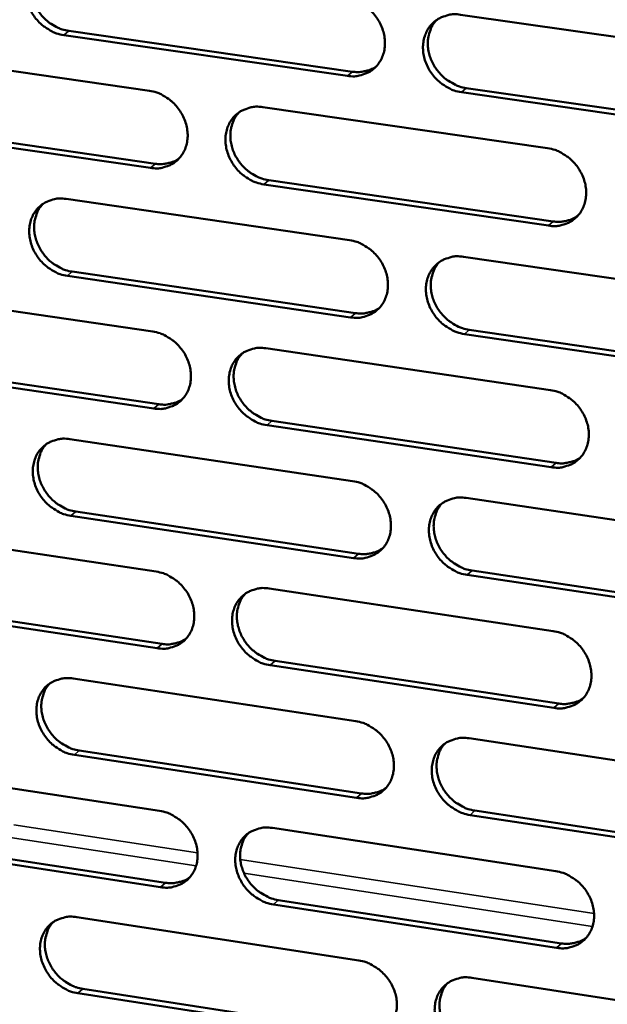
# Model space of a CAD drawing. Units: millimetres. Extents: x 65 to 5840, y 100 to 4100.
# Drawn here: x 5350 to 5391, y 3090 to 3158 of the extents above; entities that cross this region are included whole.
import ezdxf

# ---------------------------------------------------------------- set-up
doc = ezdxf.new("R2010")
doc.units = ezdxf.units.MM
doc.header["$LTSCALE"] = 20
doc.layers.add('Visible (ISO)', color=7, linetype='Continuous', lineweight=50)
doc.layers.add('Visible Narrow (ISO)', color=7, linetype='Continuous', lineweight=35)

msp = doc.modelspace()

# ---------------------------------------------------------------- linework, layer by layer
at = {"layer": 'Visible (ISO)'}
for p, q in [((5380.527, 3158.54), (5400.495, 3155.686)), ((5372.644, 3154.273), (5352.864, 3157.117)), ((5353.207, 3157.408), (5372.982, 3154.566)), ((5339.143, 3156.075), (5358.828, 3153.235)), ((5380.927, 3153.424), (5400.88, 3150.556)), ((5400.548, 3150.261), (5380.591, 3153.131)), ((5366.737, 3152.094), (5386.599, 3149.229)), ((5358.904, 3147.853), (5339.23, 3150.708)), ((5339.576, 3151), (5359.245, 3148.146)), ((5386.659, 3143.824), (5366.808, 3146.705)), ((5367.148, 3147), (5386.994, 3144.12)), ((5353.033, 3145.689), (5372.789, 3142.811)), ((5380.727, 3141.655), (5400.661, 3138.752)), ((5353.454, 3140.615), (5373.195, 3137.724)), ((5372.857, 3137.427), (5353.112, 3140.32)), ((5339.413, 3139.322), (5359.065, 3136.434)), ((5400.714, 3133.346), (5380.791, 3136.265)), ((5381.126, 3136.563), (5401.045, 3133.646)), ((5366.96, 3135.273), (5386.788, 3132.359)), ((5339.845, 3134.27), (5359.481, 3131.368)), ((5359.14, 3131.07), (5339.5, 3133.974)), ((5367.37, 3130.202), (5387.183, 3127.274)), ((5386.849, 3126.973), (5367.032, 3129.903)), ((5353.279, 3128.931), (5373.002, 3126.005)), ((5380.926, 3124.83), (5400.826, 3121.878)), ((5353.7, 3123.881), (5373.407, 3120.941)), ((5373.07, 3120.64), (5353.358, 3123.581)), ((5339.683, 3122.628), (5359.301, 3119.691)), ((5381.325, 3119.76), (5401.209, 3116.795)), ((5400.879, 3116.49), (5380.99, 3119.458)), ((5367.183, 3118.511), (5386.977, 3115.548)), ((5359.376, 3114.345), (5339.769, 3117.297)), ((5340.114, 3117.598), (5359.716, 3114.648)), ((5387.038, 3110.181), (5367.254, 3113.159)), ((5367.592, 3113.463), (5387.371, 3110.486)), ((5353.525, 3112.231), (5373.214, 3109.257)), ((5381.125, 3108.063), (5400.991, 3105.062)), ((5373.282, 3103.91), (5353.604, 3106.9)), ((5353.945, 3107.204), (5373.618, 3104.217)), ((5339.952, 3105.991), (5359.536, 3103.006)), ((5401.043, 3099.693), (5381.188, 3102.709)), ((5381.523, 3103.016), (5401.373, 3100.002)), ((5367.405, 3101.807), (5387.165, 3098.796)), ((5359.612, 3097.679), (5340.037, 3100.679)), ((5340.381, 3100.984), (5359.951, 3097.986)), ((5387.226, 3093.447), (5367.476, 3096.474)), ((5367.813, 3096.782), (5387.558, 3093.757)), ((5353.77, 3095.59), (5373.426, 3092.568)), ((5381.323, 3091.354), (5401.155, 3088.305)), ((5373.493, 3087.24), (5353.848, 3090.277)), ((5354.189, 3090.585), (5373.829, 3087.55))]:
    msp.add_line(p, q, dxfattribs=at)
at = {"layer": 'Visible (ISO)', "flags": 128}
for points in [[(5352.864, 3157.117, -0.035253), (5352.352, 3157.235, -0.056359), (5352.05, 3157.366, -0.015575), (5351.53, 3157.687, -0.034747), (5351.312, 3157.853, -0.033169), (5350.994, 3158.174, -0.033263), (5350.722, 3158.532, -0.034142), (5350.504, 3158.918, -0.033609), (5350.337, 3159.336, -0.036818), (5350.237, 3159.751, -0.035844), (5350.196, 3160.187, -0.040719), (5350.221, 3160.593, -0.039701), (5350.313, 3161.001, -0.044612), (5350.461, 3161.363, -0.043969), (5350.675, 3161.698, -0.046495), (5350.937, 3161.981, -0.046401), (5351.247, 3162.211, -0.04499), (5351.477, 3162.323, -0.021912), (5351.974, 3162.489, -0.064594), (5352.302, 3162.538, -0.044122), (5352.785, 3162.505)], [(5351.165, 3162.158, 0.038963), (5350.893, 3161.819, 0.061288), (5350.766, 3161.573, 0.018087), (5350.61, 3161.097, 0.038712), (5350.563, 3160.867, 0.034313), (5350.54, 3160.478, 0.035299), (5350.571, 3160.099, 0.031679), (5350.658, 3159.704, 0.032435), (5350.791, 3159.332, 0.030389), (5350.977, 3158.965, 0.030699), (5351.204, 3158.627, 0.030511), (5351.472, 3158.318, 0.030301), (5351.777, 3158.042, 0.03199), (5351.972, 3157.906, 0.013355), (5352.464, 3157.624, 0.052638), (5352.738, 3157.512, 0.032377), (5353.207, 3157.408)], [(5372.575, 3159.676, -0.03526), (5373.09, 3159.559, -0.056331), (5373.395, 3159.427, -0.015585), (5373.919, 3159.105, -0.034764), (5374.138, 3158.938, -0.033291), (5374.458, 3158.616, -0.033358), (5374.731, 3158.256, -0.034314), (5374.95, 3157.869, -0.03377), (5375.117, 3157.448, -0.037011), (5375.217, 3157.032, -0.036051), (5375.257, 3156.595, -0.04088), (5375.231, 3156.187, -0.0399), (5375.138, 3155.778, -0.044663), (5374.986, 3155.415, -0.044069), (5374.771, 3155.079, -0.046384), (5374.506, 3154.795, -0.046337), (5374.193, 3154.565, -0.044768), (5373.961, 3154.453, -0.021769), (5373.46, 3154.288, -0.064343), (5373.13, 3154.239, -0.043916), (5372.644, 3154.273)], [(5380.591, 3153.131, -0.035223), (5380.074, 3153.249, -0.056267), (5379.77, 3153.381, -0.015548), (5379.245, 3153.703, -0.034729), (5379.026, 3153.871, -0.033289), (5378.706, 3154.193, -0.033351), (5378.432, 3154.553, -0.034333), (5378.213, 3154.941, -0.033783), (5378.046, 3155.361, -0.037038), (5377.946, 3155.777, -0.036072), (5377.907, 3156.215, -0.040898), (5377.933, 3156.623, -0.03991), (5378.026, 3157.032, -0.044653), (5378.178, 3157.396, -0.044046), (5378.394, 3157.732, -0.046342), (5378.659, 3158.016, -0.046276), (5378.973, 3158.246, -0.044719), (5379.205, 3158.359, -0.021722), (5379.708, 3158.525, -0.064294), (5380.039, 3158.574, -0.043872), (5380.527, 3158.54)], [(5378.855, 3158.169, 0.038694), (5378.586, 3157.826, 0.06091), (5378.461, 3157.578, 0.017869), (5378.309, 3157.1, 0.03846), (5378.264, 3156.871, 0.034198), (5378.244, 3156.482, 0.03516), (5378.277, 3156.104, 0.031618), (5378.366, 3155.71, 0.032363), (5378.501, 3155.339, 0.030325), (5378.689, 3154.973, 0.030641), (5378.918, 3154.637, 0.030395), (5379.187, 3154.33, 0.030209), (5379.493, 3154.055, 0.031781), (5379.687, 3153.921, 0.013187), (5380.181, 3153.64, 0.052297), (5380.456, 3153.528, 0.032152), (5380.927, 3153.424)], [(5372.982, 3154.566, 0.031037), (5373.347, 3154.533, 0.049046), (5373.579, 3154.55, 0.012047), (5373.871, 3154.607, 0.012734), (5374.144, 3154.675, 0.051905), (5374.346, 3154.753, 0.031947), (5374.647, 3154.934)], [(5358.828, 3153.235, -0.035214), (5359.341, 3153.117, -0.056299), (5359.643, 3152.986, -0.015554), (5360.165, 3152.665, -0.034711), (5360.383, 3152.498, -0.033187), (5360.701, 3152.177, -0.033263), (5360.974, 3151.818, -0.034202), (5361.192, 3151.432, -0.033656), (5361.359, 3151.013, -0.03692), (5361.459, 3150.598, -0.035946), (5361.499, 3150.162, -0.040848), (5361.474, 3149.756, -0.039848), (5361.382, 3149.349, -0.044724), (5361.232, 3148.987, -0.044114), (5361.018, 3148.653, -0.046525), (5360.755, 3148.371, -0.04647), (5360.444, 3148.142, -0.044913), (5360.213, 3148.03, -0.021861), (5359.715, 3147.866, -0.06447), (5359.387, 3147.818, -0.04404), (5358.904, 3147.853)], [(5366.808, 3146.705, -0.035177), (5366.295, 3146.824, -0.056235), (5365.992, 3146.955, -0.015517), (5365.469, 3147.277, -0.034675), (5365.251, 3147.445, -0.033185), (5364.932, 3147.765, -0.033256), (5364.66, 3148.125, -0.034221), (5364.442, 3148.511, -0.033669), (5364.275, 3148.93, -0.036948), (5364.175, 3149.344, -0.035967), (5364.135, 3149.781, -0.040866), (5364.16, 3150.187, -0.039858), (5364.252, 3150.595, -0.044714), (5364.402, 3150.957, -0.044091), (5364.617, 3151.291, -0.046483), (5364.881, 3151.574, -0.046409), (5365.193, 3151.803, -0.044863), (5365.423, 3151.915, -0.021815), (5365.923, 3152.08, -0.064421), (5366.252, 3152.129, -0.043997), (5366.737, 3152.094)], [(5365.084, 3151.733, 0.038757), (5364.816, 3151.392, 0.061021), (5364.692, 3151.145, 0.017921), (5364.54, 3150.669, 0.038513), (5364.495, 3150.44, 0.034164), (5364.475, 3150.052, 0.035144), (5364.508, 3149.676, 0.031551), (5364.597, 3149.282, 0.032306), (5364.732, 3148.912, 0.030253), (5364.919, 3148.548, 0.03057), (5365.147, 3148.212, 0.03034), (5365.415, 3147.905, 0.030145), (5365.72, 3147.631, 0.031763), (5365.913, 3147.496, 0.013183), (5366.405, 3147.216, 0.052306), (5366.679, 3147.104, 0.032142), (5367.148, 3147)], [(5386.599, 3149.229, -0.035183), (5387.116, 3149.11, -0.056207), (5387.421, 3148.978, -0.015527), (5387.947, 3148.655, -0.034691), (5388.166, 3148.487, -0.033307), (5388.487, 3148.165, -0.033351), (5388.761, 3147.804, -0.034393), (5388.98, 3147.416, -0.033831), (5389.147, 3146.995, -0.037141), (5389.247, 3146.579, -0.036174), (5389.286, 3146.141, -0.041028), (5389.26, 3145.733, -0.040058), (5389.165, 3145.325, -0.044764), (5389.013, 3144.961, -0.04419), (5388.796, 3144.626, -0.04637), (5388.529, 3144.343, -0.046343), (5388.215, 3144.113, -0.044641), (5387.983, 3144.002, -0.021672), (5387.479, 3143.837, -0.06417), (5387.147, 3143.789, -0.04379), (5386.659, 3143.824)], [(5359.245, 3148.146, 0.030906), (5359.606, 3148.113, 0.048867), (5359.835, 3148.129, 0.011955), (5360.124, 3148.185, 0.012645), (5360.394, 3148.251, 0.05175), (5360.593, 3148.328, 0.031822), (5360.892, 3148.505)], [(5353.112, 3140.32, -0.035131), (5352.6, 3140.439, -0.056203), (5352.299, 3140.57, -0.015487), (5351.779, 3140.891, -0.034621), (5351.562, 3141.058, -0.033082), (5351.245, 3141.378, -0.033162), (5350.973, 3141.736, -0.034111), (5350.755, 3142.121, -0.033556), (5350.589, 3142.539, -0.036858), (5350.489, 3142.952, -0.035862), (5350.448, 3143.387, -0.040834), (5350.473, 3143.791, -0.039805), (5350.564, 3144.197, -0.044774), (5350.713, 3144.558, -0.044135), (5350.926, 3144.891, -0.046623), (5351.187, 3145.172, -0.046542), (5351.497, 3145.4, -0.045008), (5351.727, 3145.512, -0.021907), (5352.223, 3145.675, -0.064547), (5352.551, 3145.723, -0.044122), (5353.033, 3145.689)], [(5351.397, 3145.336, 0.038818), (5351.131, 3144.997, 0.06113), (5351.007, 3144.751, 0.017972), (5350.856, 3144.277, 0.038564), (5350.811, 3144.05, 0.034129), (5350.792, 3143.662, 0.035127), (5350.825, 3143.287, 0.031483), (5350.913, 3142.895, 0.032248), (5351.048, 3142.526, 0.03018), (5351.234, 3142.162, 0.030498), (5351.461, 3141.827, 0.030285), (5351.728, 3141.52, 0.030081), (5352.032, 3141.246, 0.031745), (5352.225, 3141.112, 0.013178), (5352.715, 3140.831, 0.052314), (5352.987, 3140.72, 0.03213), (5353.454, 3140.615)], [(5386.994, 3144.12, 0.031575), (5387.367, 3144.087, 0.049711), (5387.605, 3144.104, 0.012417), (5387.903, 3144.164, 0.013143), (5388.182, 3144.234, 0.052681), (5388.387, 3144.317, 0.032524), (5388.693, 3144.504)], [(5372.789, 3142.811, -0.035138), (5373.304, 3142.692, -0.056175), (5373.607, 3142.561, -0.015497), (5374.13, 3142.238, -0.034638), (5374.349, 3142.071, -0.033204), (5374.668, 3141.749, -0.033257), (5374.941, 3141.389, -0.034282), (5375.16, 3141.003, -0.033717), (5375.326, 3140.584, -0.03705), (5375.426, 3140.169, -0.036069), (5375.466, 3139.732, -0.040996), (5375.44, 3139.326, -0.040005), (5375.347, 3138.919, -0.044825), (5375.196, 3138.557, -0.044236), (5374.981, 3138.224, -0.046511), (5374.716, 3137.942, -0.046477), (5374.403, 3137.714, -0.044785), (5374.172, 3137.602, -0.021764), (5373.672, 3137.439, -0.064296), (5373.342, 3137.392, -0.043915), (5372.857, 3137.427)], [(5380.791, 3136.265, -0.035101), (5380.275, 3136.384, -0.056111), (5379.971, 3136.516, -0.01546), (5379.447, 3136.84, -0.034603), (5379.228, 3137.007, -0.033202), (5378.909, 3137.328, -0.033249), (5378.636, 3137.689, -0.034301), (5378.417, 3138.075, -0.03373), (5378.251, 3138.495, -0.037078), (5378.151, 3138.909, -0.03609), (5378.111, 3139.346, -0.041014), (5378.137, 3139.753, -0.040015), (5378.231, 3140.16, -0.044815), (5378.382, 3140.522, -0.044212), (5378.598, 3140.856, -0.046469), (5378.863, 3141.139, -0.046416), (5379.176, 3141.367, -0.044736), (5379.408, 3141.479, -0.021718), (5379.91, 3141.643, -0.064248), (5380.24, 3141.691, -0.043871), (5380.727, 3141.655)], [(5379.04, 3141.279, 0.038549), (5378.777, 3140.936, 0.060753), (5378.656, 3140.689, 0.017755), (5378.508, 3140.212, 0.038313), (5378.465, 3139.985, 0.034013), (5378.448, 3139.598, 0.034987), (5378.484, 3139.223, 0.03142), (5378.575, 3138.832, 0.032173), (5378.711, 3138.464, 0.030113), (5378.899, 3138.102, 0.030437), (5379.128, 3137.769, 0.030167), (5379.396, 3137.464, 0.029987), (5379.701, 3137.191, 0.031536), (5379.893, 3137.058, 0.013011), (5380.385, 3136.778, 0.051973), (5380.658, 3136.667, 0.031906), (5381.126, 3136.563)], [(5373.195, 3137.724, 0.031437), (5373.564, 3137.691, 0.049525), (5373.798, 3137.707, 0.01232), (5374.093, 3137.765, 0.013049), (5374.369, 3137.834, 0.052519), (5374.572, 3137.914, 0.032392), (5374.875, 3138.098)], [(5359.065, 3136.434, -0.035092), (5359.577, 3136.315, -0.056143), (5359.879, 3136.183, -0.015466), (5360.4, 3135.861, -0.034585), (5360.617, 3135.694, -0.0331), (5360.935, 3135.374, -0.033163), (5361.207, 3135.015, -0.034171), (5361.425, 3134.63, -0.033603), (5361.591, 3134.212, -0.03696), (5361.691, 3133.799, -0.035964), (5361.731, 3133.364, -0.040964), (5361.706, 3132.959, -0.039953), (5361.614, 3132.554, -0.044886), (5361.465, 3132.193, -0.044281), (5361.251, 3131.861, -0.046653), (5360.988, 3131.581, -0.046611), (5360.678, 3131.354, -0.04493), (5360.448, 3131.243, -0.021857), (5359.95, 3131.081, -0.064422), (5359.623, 3131.034, -0.044039), (5359.14, 3131.07)], [(5367.032, 3129.903, -0.035055), (5366.519, 3130.023, -0.056079), (5366.216, 3130.155, -0.01543), (5365.695, 3130.478, -0.034549), (5365.477, 3130.644, -0.033098), (5365.159, 3130.965, -0.033155), (5364.887, 3131.324, -0.03419), (5364.669, 3131.709, -0.033616), (5364.503, 3132.127, -0.036987), (5364.403, 3132.541, -0.035984), (5364.363, 3132.976, -0.040982), (5364.388, 3133.381, -0.039963), (5364.48, 3133.786, -0.044876), (5364.63, 3134.147, -0.044257), (5364.844, 3134.48, -0.046611), (5365.108, 3134.76, -0.04655), (5365.419, 3134.988, -0.044881), (5365.649, 3135.099, -0.02181), (5366.148, 3135.262, -0.064374), (5366.477, 3135.309, -0.043996), (5366.96, 3135.273)], [(5365.292, 3134.906, 0.038612), (5365.03, 3134.565, 0.060864), (5364.909, 3134.319, 0.017807), (5364.763, 3133.845, 0.038366), (5364.72, 3133.618, 0.033981), (5364.703, 3133.232, 0.034972), (5364.738, 3132.859, 0.031354), (5364.829, 3132.469, 0.032118), (5364.965, 3132.102, 0.030044), (5365.152, 3131.74, 0.030368), (5365.38, 3131.407, 0.030115), (5365.647, 3131.103, 0.029926), (5365.951, 3130.831, 0.03152), (5366.142, 3130.698, 0.013008), (5366.633, 3130.418, 0.051984), (5366.904, 3130.307, 0.031897), (5367.37, 3130.202)], [(5386.788, 3132.359, -0.035062), (5387.305, 3132.239, -0.056051), (5387.609, 3132.107, -0.01544), (5388.134, 3131.783, -0.034566), (5388.353, 3131.615, -0.03322), (5388.673, 3131.293, -0.03325), (5388.947, 3130.932, -0.034362), (5389.165, 3130.546, -0.033778), (5389.332, 3130.126, -0.037181), (5389.432, 3129.711, -0.036192), (5389.471, 3129.274, -0.041145), (5389.445, 3128.868, -0.040164), (5389.35, 3128.461, -0.044926), (5389.198, 3128.099, -0.044356), (5388.982, 3127.766, -0.046497), (5388.715, 3127.484, -0.046483), (5388.402, 3127.257, -0.044657), (5388.17, 3127.146, -0.021667), (5387.667, 3126.984, -0.064123), (5387.336, 3126.937, -0.043788), (5386.849, 3126.973)], [(5359.481, 3131.368, 0.031302), (5359.846, 3131.334, 0.049343), (5360.078, 3131.35, 0.012224), (5360.369, 3131.407, 0.012956), (5360.642, 3131.474, 0.052359), (5360.843, 3131.552, 0.032263), (5361.143, 3131.733)], [(5353.358, 3123.581, -0.035009), (5352.847, 3123.701, -0.056047), (5352.547, 3123.832, -0.015399), (5352.028, 3124.155, -0.034496), (5351.811, 3124.321, -0.032996), (5351.494, 3124.641, -0.033062), (5351.223, 3124.999, -0.03408), (5351.006, 3125.383, -0.033503), (5350.84, 3125.799, -0.036897), (5350.74, 3126.211, -0.03588), (5350.699, 3126.645, -0.04095), (5350.724, 3127.048, -0.03991), (5350.815, 3127.452, -0.044936), (5350.963, 3127.811, -0.044302), (5351.176, 3128.143, -0.046752), (5351.437, 3128.422, -0.046683), (5351.747, 3128.648, -0.045025), (5351.976, 3128.759, -0.021902), (5352.471, 3128.92, -0.0645), (5352.799, 3128.967, -0.04412), (5353.279, 3128.931)], [(5351.63, 3128.573, 0.038674), (5351.368, 3128.233, 0.060973), (5351.248, 3127.989, 0.017858), (5351.102, 3127.517, 0.038417), (5351.059, 3127.291, 0.033947), (5351.043, 3126.906, 0.034956), (5351.078, 3126.534, 0.031288), (5351.168, 3126.144, 0.032062), (5351.303, 3125.778, 0.029973), (5351.49, 3125.417, 0.030298), (5351.717, 3125.085, 0.030062), (5351.983, 3124.781, 0.029864), (5352.286, 3124.509, 0.031503), (5352.477, 3124.376, 0.013004), (5352.965, 3124.097, 0.051993), (5353.236, 3123.986, 0.031886), (5353.7, 3123.881)], [(5387.183, 3127.274, 0.03197), (5387.559, 3127.239, 0.05018), (5387.8, 3127.257, 0.01269), (5388.101, 3127.317, 0.013459), (5388.382, 3127.389, 0.053288), (5388.589, 3127.473, 0.032965), (5388.896, 3127.663)], [(5373.002, 3126.005, -0.035016), (5373.516, 3125.885, -0.056019), (5373.819, 3125.753, -0.01541), (5374.341, 3125.429, -0.034513), (5374.559, 3125.262, -0.033117), (5374.878, 3124.941, -0.033156), (5375.151, 3124.582, -0.03425), (5375.368, 3124.196, -0.033664), (5375.535, 3123.778, -0.03709), (5375.635, 3123.364, -0.036087), (5375.674, 3122.929, -0.041113), (5375.649, 3122.524, -0.040111), (5375.555, 3122.119, -0.044988), (5375.405, 3121.759, -0.044402), (5375.19, 3121.427, -0.046639), (5374.926, 3121.147, -0.046617), (5374.614, 3120.921, -0.044802), (5374.383, 3120.81, -0.021759), (5373.883, 3120.649, -0.064249), (5373.554, 3120.603, -0.043913), (5373.07, 3120.64)], [(5380.99, 3119.458, -0.03498), (5380.475, 3119.578, -0.055955), (5380.172, 3119.711, -0.015373), (5379.648, 3120.035, -0.034477), (5379.43, 3120.202, -0.033115), (5379.112, 3120.523, -0.033148), (5378.839, 3120.883, -0.034269), (5378.621, 3121.269, -0.033676), (5378.454, 3121.687, -0.037117), (5378.355, 3122.101, -0.036108), (5378.315, 3122.536, -0.041131), (5378.341, 3122.941, -0.040121), (5378.434, 3123.347, -0.044978), (5378.585, 3123.707, -0.044378), (5378.801, 3124.04, -0.046597), (5379.066, 3124.32, -0.046556), (5379.378, 3124.547, -0.044753), (5379.609, 3124.657, -0.021713), (5380.111, 3124.819, -0.0642), (5380.441, 3124.866, -0.04387), (5380.926, 3124.83)], [(5379.225, 3124.447, 0.038406), (5378.967, 3124.104, 0.060597), (5378.849, 3123.858, 0.017642), (5378.707, 3123.384, 0.038167), (5378.666, 3123.158, 0.03383), (5378.652, 3122.774, 0.034815), (5378.69, 3122.402, 0.031222), (5378.783, 3122.014, 0.031985), (5378.92, 3121.649, 0.029904), (5379.108, 3121.29, 0.030236), (5379.337, 3120.959, 0.029943), (5379.604, 3120.656, 0.029768), (5379.908, 3120.386, 0.031294), (5380.098, 3120.255, 0.012838), (5380.588, 3119.976, 0.051653), (5380.859, 3119.865, 0.031663), (5381.325, 3119.76)], [(5373.407, 3120.941, 0.031829), (5373.779, 3120.906, 0.049992), (5374.017, 3120.923, 0.012589), (5374.315, 3120.982, 0.01336), (5374.592, 3121.052, 0.053121), (5374.797, 3121.134, 0.03283), (5375.101, 3121.321)], [(5359.301, 3119.691, -0.034971), (5359.813, 3119.571, -0.055987), (5360.114, 3119.439, -0.015379), (5360.634, 3119.116, -0.03446), (5360.851, 3118.949, -0.033014), (5361.168, 3118.629, -0.033062), (5361.44, 3118.27, -0.03414), (5361.657, 3117.886, -0.03355), (5361.823, 3117.469, -0.036999), (5361.923, 3117.057, -0.035981), (5361.963, 3116.623, -0.04108), (5361.938, 3116.22, -0.040058), (5361.846, 3115.817, -0.045048), (5361.697, 3115.458, -0.044447), (5361.484, 3115.127, -0.04678), (5361.221, 3114.849, -0.046751), (5360.911, 3114.624, -0.044946), (5360.682, 3114.514, -0.021851), (5360.185, 3114.354, -0.064374), (5359.857, 3114.308, -0.044037), (5359.376, 3114.345)], [(5367.254, 3113.159, -0.034934), (5366.742, 3113.28, -0.055923), (5366.44, 3113.413, -0.015343), (5365.919, 3113.736, -0.034424), (5365.702, 3113.903, -0.033012), (5365.385, 3114.223, -0.033055), (5365.113, 3114.582, -0.034159), (5364.896, 3114.966, -0.033563), (5364.73, 3115.383, -0.037027), (5364.63, 3115.795, -0.036002), (5364.59, 3116.229, -0.041098), (5364.615, 3116.632, -0.040068), (5364.707, 3117.036, -0.045038), (5364.857, 3117.395, -0.044423), (5365.071, 3117.726, -0.046738), (5365.334, 3118.005, -0.04669), (5365.644, 3118.231, -0.044897), (5365.874, 3118.341, -0.021805), (5366.372, 3118.502, -0.064326), (5366.701, 3118.548, -0.043994), (5367.183, 3118.511)], [(5365.501, 3118.138, 0.03847), (5365.244, 3117.797, 0.060709), (5365.126, 3117.552, 0.017695), (5364.985, 3117.08, 0.03822), (5364.944, 3116.855, 0.033799), (5364.93, 3116.472, 0.034802), (5364.968, 3116.101, 0.031159), (5365.06, 3115.714, 0.031932), (5365.197, 3115.35, 0.029837), (5365.385, 3114.991, 0.030169), (5365.612, 3114.661, 0.029893), (5365.878, 3114.359, 0.029709), (5366.181, 3114.089, 0.03128), (5366.371, 3113.957, 0.012836), (5366.859, 3113.679, 0.051666), (5367.129, 3113.568, 0.031655), (5367.592, 3113.463)], [(5359.716, 3114.648, 0.03169), (5360.084, 3114.613, 0.049806), (5360.319, 3114.629, 0.01249), (5360.614, 3114.686, 0.013264), (5360.888, 3114.755, 0.052957), (5361.091, 3114.835, 0.032697), (5361.392, 3115.018)], [(5386.977, 3115.548, -0.034941), (5387.493, 3115.427, -0.055896), (5387.797, 3115.294, -0.015353), (5388.321, 3114.969, -0.034441), (5388.54, 3114.802, -0.033133), (5388.859, 3114.481, -0.033149), (5389.132, 3114.12, -0.03433), (5389.35, 3113.734, -0.033724), (5389.517, 3113.315, -0.037221), (5389.616, 3112.902, -0.036211), (5389.655, 3112.466, -0.041261), (5389.629, 3112.061, -0.04027), (5389.535, 3111.656, -0.045089), (5389.383, 3111.296, -0.044523), (5389.167, 3110.964, -0.046623), (5388.901, 3110.685, -0.046622), (5388.588, 3110.459, -0.044673), (5388.356, 3110.349, -0.021661), (5387.854, 3110.189, -0.064075), (5387.523, 3110.143, -0.043786), (5387.038, 3110.181)], [(5353.604, 3106.9, -0.034889), (5353.094, 3107.021, -0.055891), (5352.794, 3107.153, -0.015313), (5352.275, 3107.476, -0.034372), (5352.059, 3107.642, -0.03291), (5351.743, 3107.961, -0.032962), (5351.472, 3108.319, -0.034049), (5351.256, 3108.702, -0.03345), (5351.09, 3109.118, -0.036936), (5350.99, 3109.528, -0.035897), (5350.95, 3109.961, -0.041066), (5350.974, 3110.362, -0.040015), (5351.065, 3110.765, -0.045099), (5351.213, 3111.122, -0.044468), (5351.425, 3111.452, -0.04688), (5351.686, 3111.73, -0.046824), (5351.995, 3111.954, -0.045042), (5352.224, 3112.063, -0.021897), (5352.719, 3112.223, -0.064451), (5353.046, 3112.269, -0.044118), (5353.525, 3112.231)], [(5351.862, 3111.868, 0.038531), (5351.605, 3111.528, 0.060818), (5351.488, 3111.285, 0.017746), (5351.347, 3110.815, 0.038272), (5351.306, 3110.59, 0.033766), (5351.293, 3110.208, 0.034787), (5351.33, 3109.839, 0.031095), (5351.422, 3109.452, 0.031878), (5351.558, 3109.089, 0.029769), (5351.746, 3108.731, 0.030101), (5351.972, 3108.402, 0.029842), (5352.238, 3108.1, 0.029649), (5352.539, 3107.83, 0.031265), (5352.728, 3107.699, 0.012834), (5353.214, 3107.42, 0.051677), (5353.483, 3107.31, 0.031646), (5353.945, 3107.204)], [(5387.371, 3110.486, 0.032357), (5387.751, 3110.45, 0.050637), (5387.994, 3110.468, 0.012959), (5388.298, 3110.529, 0.013772), (5388.581, 3110.602, 0.053884), (5388.79, 3110.687, 0.0334), (5389.098, 3110.881)], [(5373.214, 3109.257, -0.034895), (5373.727, 3109.136, -0.055864), (5374.03, 3109.004, -0.015323), (5374.552, 3108.68, -0.034388), (5374.769, 3108.513, -0.033031), (5375.087, 3108.192, -0.033055), (5375.359, 3107.833, -0.034219), (5375.577, 3107.448, -0.03361), (5375.743, 3107.03, -0.037129), (5375.843, 3106.618, -0.036105), (5375.882, 3106.184, -0.041229), (5375.856, 3105.781, -0.040217), (5375.763, 3105.377, -0.04515), (5375.613, 3105.019, -0.044569), (5375.398, 3104.689, -0.046766), (5375.134, 3104.41, -0.046756), (5374.823, 3104.186, -0.044817), (5374.593, 3104.077, -0.021753), (5374.094, 3103.918, -0.0642), (5373.765, 3103.872, -0.04391), (5373.282, 3103.91)], [(5381.188, 3102.709, -0.034859), (5380.674, 3102.831, -0.0558), (5380.372, 3102.964, -0.015286), (5379.849, 3103.289, -0.034353), (5379.632, 3103.456, -0.033029), (5379.314, 3103.777, -0.033048), (5379.041, 3104.136, -0.034238), (5378.824, 3104.521, -0.033623), (5378.657, 3104.939, -0.037157), (5378.558, 3105.351, -0.036126), (5378.518, 3105.785, -0.041247), (5378.544, 3106.188, -0.040227), (5378.637, 3106.592, -0.04514), (5378.788, 3106.951, -0.044545), (5379.003, 3107.282, -0.046723), (5379.268, 3107.561, -0.046695), (5379.58, 3107.786, -0.044768), (5379.81, 3107.895, -0.021707), (5380.311, 3108.055, -0.064152), (5380.641, 3108.1, -0.043867), (5381.125, 3108.063)], [(5379.411, 3107.674, 0.038264), (5379.158, 3107.332, 0.060443), (5379.043, 3107.087, 0.017531), (5378.905, 3106.614, 0.038022), (5378.866, 3106.39, 0.033647), (5378.856, 3106.008, 0.034644), (5378.896, 3105.639, 0.031027), (5378.99, 3105.254, 0.031799), (5379.128, 3104.893, 0.029697), (5379.317, 3104.536, 0.030036), (5379.545, 3104.208, 0.029721), (5379.812, 3103.908, 0.029552), (5380.114, 3103.64, 0.031056), (5380.302, 3103.51, 0.012668), (5380.791, 3103.232, 0.051337), (5381.06, 3103.122, 0.031423), (5381.523, 3103.016)], [(5373.618, 3104.217, 0.032212), (5373.994, 3104.181, 0.050445), (5374.234, 3104.197, 0.012855), (5374.535, 3104.257, 0.01367), (5374.814, 3104.328, 0.053712), (5375.021, 3104.412, 0.033261), (5375.326, 3104.602)], [(5359.536, 3103.006, -0.03485), (5360.047, 3102.884, -0.055832), (5360.348, 3102.752, -0.015293), (5360.867, 3102.429, -0.034335), (5361.084, 3102.262, -0.032929), (5361.4, 3101.942, -0.032962), (5361.672, 3101.584, -0.034108), (5361.888, 3101.201, -0.033497), (5362.054, 3100.784, -0.037039), (5362.154, 3100.374, -0.035999), (5362.194, 3099.941, -0.041196), (5362.169, 3099.54, -0.040163), (5362.077, 3099.138, -0.045211), (5361.928, 3098.781, -0.044614), (5361.715, 3098.452, -0.046908), (5361.453, 3098.175, -0.046891), (5361.144, 3097.952, -0.044961), (5360.915, 3097.843, -0.021845), (5360.419, 3097.685, -0.064325), (5360.092, 3097.64, -0.044033), (5359.612, 3097.679)], [(5367.476, 3096.474, -0.034814), (5366.964, 3096.596, -0.055768), (5366.663, 3096.728, -0.015257), (5366.143, 3097.053, -0.0343), (5365.927, 3097.219, -0.032927), (5365.61, 3097.539, -0.032955), (5365.338, 3097.897, -0.034127), (5365.122, 3098.281, -0.03351), (5364.956, 3098.697, -0.037066), (5364.856, 3099.108, -0.03602), (5364.816, 3099.541, -0.041214), (5364.841, 3099.942, -0.040174), (5364.933, 3100.345, -0.045201), (5365.083, 3100.702, -0.04459), (5365.296, 3101.031, -0.046865), (5365.559, 3101.309, -0.046829), (5365.869, 3101.533, -0.044913), (5366.098, 3101.641, -0.021799), (5366.596, 3101.8, -0.064277), (5366.924, 3101.845, -0.043991), (5367.405, 3101.807)], [(5365.71, 3101.428, 0.038328), (5365.458, 3101.087, 0.060555), (5365.343, 3100.844, 0.017583), (5365.206, 3100.373, 0.038075), (5365.167, 3100.15, 0.033618), (5365.156, 3099.769, 0.034632), (5365.196, 3099.401, 0.030966), (5365.29, 3099.017, 0.031747), (5365.428, 3098.656, 0.029632), (5365.616, 3098.3, 0.029971), (5365.843, 3097.973, 0.029674), (5366.109, 3097.673, 0.029495), (5366.41, 3097.405, 0.031044), (5366.598, 3097.275, 0.012668), (5367.085, 3096.997, 0.051351), (5367.352, 3096.887, 0.031417), (5367.813, 3096.782)], [(5387.165, 3098.796, -0.03482), (5387.68, 3098.673, -0.055741), (5387.984, 3098.54, -0.015266), (5388.507, 3098.215, -0.034316), (5388.725, 3098.048, -0.033047), (5389.043, 3097.727, -0.033048), (5389.317, 3097.366, -0.034298), (5389.534, 3096.981, -0.033671), (5389.701, 3096.563, -0.03726), (5389.8, 3096.151, -0.036229), (5389.839, 3095.717, -0.041378), (5389.813, 3095.313, -0.040376), (5389.719, 3094.91, -0.045252), (5389.567, 3094.551, -0.04469), (5389.351, 3094.222, -0.04675), (5389.086, 3093.944, -0.04676), (5388.773, 3093.72, -0.044687), (5388.542, 3093.611, -0.021655), (5388.041, 3093.453, -0.064026), (5387.71, 3093.408, -0.043782), (5387.226, 3093.447)], [(5359.951, 3097.986, 0.03207), (5360.322, 3097.95, 0.050255), (5360.56, 3097.966, 0.012753), (5360.857, 3098.024, 0.01357), (5361.133, 3098.093, 0.053544), (5361.338, 3098.175, 0.033124), (5361.64, 3098.362)], [(5353.848, 3090.277, -0.034768), (5353.339, 3090.399, -0.055736), (5353.04, 3090.531, -0.015227), (5352.522, 3090.855, -0.034248), (5352.307, 3091.021, -0.032825), (5351.991, 3091.34, -0.032862), (5351.721, 3091.697, -0.034018), (5351.505, 3092.079, -0.033397), (5351.339, 3092.495, -0.036975), (5351.239, 3092.903, -0.035915), (5351.199, 3093.335, -0.041181), (5351.223, 3093.735, -0.04012), (5351.314, 3094.136, -0.045261), (5351.462, 3094.491, -0.044635), (5351.674, 3094.819, -0.047007), (5351.935, 3095.095, -0.046964), (5352.243, 3095.318, -0.045057), (5352.471, 3095.426, -0.02189), (5352.965, 3095.584, -0.064402), (5353.292, 3095.628, -0.044114), (5353.77, 3095.59)], [(5352.093, 3095.221, 0.03839), (5351.842, 3094.882, 0.060664), (5351.728, 3094.639, 0.017635), (5351.592, 3094.171, 0.038127), (5351.553, 3093.948, 0.033586), (5351.542, 3093.568, 0.034618), (5351.582, 3093.202, 0.030904), (5351.675, 3092.818, 0.031695), (5351.812, 3092.458, 0.029566), (5352, 3092.103, 0.029906), (5352.226, 3091.776, 0.029625), (5352.491, 3091.477, 0.029438), (5352.791, 3091.209, 0.03103), (5352.978, 3091.079, 0.012666), (5353.463, 3090.801, 0.051364), (5353.73, 3090.691, 0.03141), (5354.189, 3090.585)], [(5387.558, 3093.757, 0.032736), (5387.941, 3093.72, 0.05108), (5388.187, 3093.737, 0.013224), (5388.494, 3093.8, 0.014082), (5388.779, 3093.874, 0.054469), (5388.99, 3093.961, 0.033827), (5389.298, 3094.158)], [(5373.426, 3092.568, -0.034775), (5373.938, 3092.445, -0.055709), (5374.24, 3092.313, -0.015237), (5374.761, 3091.988, -0.034264), (5374.978, 3091.821, -0.032945), (5375.295, 3091.501, -0.032955), (5375.567, 3091.142, -0.034187), (5375.784, 3090.758, -0.033557), (5375.95, 3090.341, -0.037169), (5376.05, 3089.93, -0.036122), (5376.089, 3089.498, -0.041346), (5376.063, 3089.096, -0.040323), (5375.971, 3088.694, -0.045313), (5375.82, 3088.337, -0.044736), (5375.606, 3088.009, -0.046892), (5375.342, 3087.732, -0.046895), (5375.032, 3087.509, -0.044831), (5374.802, 3087.402, -0.021746), (5374.304, 3087.244, -0.06415), (5373.975, 3087.2, -0.043906), (5373.493, 3087.24)], [(5381.386, 3086.019, -0.034739), (5380.873, 3086.142, -0.055646), (5380.571, 3086.276, -0.0152), (5380.049, 3086.601, -0.034229), (5379.832, 3086.768, -0.032943), (5379.515, 3087.088, -0.032948), (5379.243, 3087.447, -0.034206), (5379.026, 3087.831, -0.03357), (5378.86, 3088.248, -0.037196), (5378.76, 3088.659, -0.036144), (5378.721, 3089.092, -0.041364), (5378.747, 3089.494, -0.040333), (5378.84, 3089.896, -0.045303), (5378.99, 3090.253, -0.044712), (5379.205, 3090.582, -0.04685), (5379.469, 3090.859, -0.046834), (5379.78, 3091.082, -0.044783), (5380.011, 3091.19, -0.0217), (5380.51, 3091.348, -0.064103), (5380.84, 3091.393, -0.043863), (5381.323, 3091.354)], [(5379.595, 3090.96, 0.038124), (5379.348, 3090.618, 0.060291), (5379.236, 3090.374, 0.017421), (5379.103, 3089.903, 0.037878), (5379.066, 3089.681, 0.033466), (5379.058, 3089.302, 0.034475), (5379.1, 3088.935, 0.030834), (5379.196, 3088.553, 0.031614), (5379.335, 3088.195, 0.029492), (5379.524, 3087.841, 0.029838), (5379.752, 3087.516, 0.029503), (5380.018, 3087.218, 0.029339), (5380.319, 3086.952, 0.030821), (5380.506, 3086.823, 0.012502), (5380.992, 3086.546, 0.051025), (5381.26, 3086.436, 0.031187), (5381.72, 3086.331)]]:
    msp.add_lwpolyline(points, format="xyb", dxfattribs=at)
at = {"layer": 'Visible Narrow (ISO)'}
for p, q in [((5352.864, 3157.117), (5353.207, 3157.408)), ((5372.644, 3154.273), (5372.982, 3154.566)), ((5380.591, 3153.131), (5380.927, 3153.424)), ((5358.904, 3147.853), (5359.245, 3148.146)), ((5366.808, 3146.705), (5367.148, 3147)), ((5386.659, 3143.824), (5386.994, 3144.12)), ((5353.112, 3140.32), (5353.454, 3140.615)), ((5372.857, 3137.427), (5373.195, 3137.724)), ((5380.791, 3136.265), (5381.126, 3136.563)), ((5359.14, 3131.07), (5359.481, 3131.368)), ((5367.032, 3129.903), (5367.37, 3130.202)), ((5386.849, 3126.973), (5387.183, 3127.274)), ((5353.358, 3123.581), (5353.7, 3123.881)), ((5373.07, 3120.64), (5373.407, 3120.941)), ((5380.99, 3119.458), (5381.325, 3119.76)), ((5359.376, 3114.345), (5359.716, 3114.648)), ((5367.254, 3113.159), (5367.592, 3113.463)), ((5387.038, 3110.181), (5387.371, 3110.486)), ((5353.604, 3106.9), (5353.945, 3107.204)), ((5373.282, 3103.91), (5373.618, 3104.217)), ((5381.188, 3102.709), (5381.523, 3103.016)), ((5362.19, 3100.065), (5349.378, 3102.022)), ((5362.088, 3099.171), (5349.119, 3101.154)), ((5389.835, 3095.84), (5365.168, 3099.61)), ((5389.729, 3094.943), (5365.426, 3098.66)), ((5359.612, 3097.679), (5359.951, 3097.986)), ((5367.476, 3096.474), (5367.813, 3096.782)), ((5387.226, 3093.447), (5387.558, 3093.757)), ((5353.848, 3090.277), (5354.189, 3090.585))]:
    msp.add_line(p, q, dxfattribs=at)

doc.saveas('drawing.dxf')
